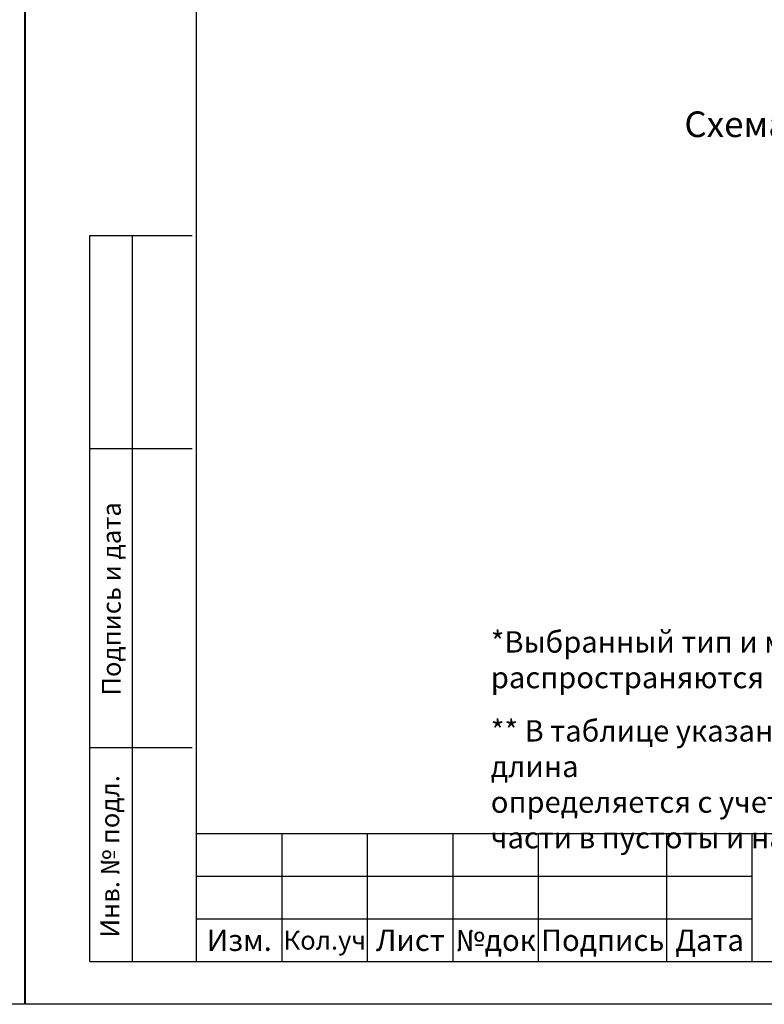
# Model space of a CAD drawing. Extents: x 1327 to 7825, y -1266 to 1194.
# Drawn here: x 3024 to 3112, y 909 to 1024 of the extents above; entities that cross this region are included whole.
import ezdxf

# ---------------------------------------------------------------- set-up
doc = ezdxf.new("R2010")
doc.units = 0
doc.layers.get('0').update_dxf_attribs({"linetype": 'CONTINUOUS'})
doc.styles.get("Standard").update_dxf_attribs({"font": 'TIMES.TTF'})

msp = doc.modelspace()

# ---------------------------------------------------------------- linework, layer by layer
at = {"ltscale": 0.5}
for p, q in [((3045.15089, 914.24092), (3045.15089, 1189.24092)), ((3032.65089, 999.24092), (3044.65089, 999.24092)), ((3032.65089, 914.24092), (3032.65089, 999.24092)), ((3037.65089, 914.24092), (3037.65089, 999.24092)), ((3044.65089, 974.24092), (3032.65089, 974.24092)), ((3044.65089, 939.24092), (3032.65089, 939.24092)), ((3045.15089, 929.24092), (3230.15089, 929.24092)), ((3055.15089, 914.24092), (3055.15089, 929.24092)), ((3065.15089, 914.24092), (3065.15089, 929.24092)), ((3075.15089, 914.24092), (3075.15089, 929.24092)), ((3085.15089, 914.24092), (3085.15089, 929.24092)), ((3100.15089, 914.24092), (3100.15089, 929.24092)), ((3110.15089, 914.24092), (3110.15089, 929.24092)), ((3045.15089, 924.24092), (3110.15089, 924.24092)), ((3045.15089, 919.24092), (3110.15089, 919.24092)), ((3032.65089, 914.24092), (3230.15089, 914.24092))]:
    msp.add_line(p, q, dxfattribs=at)
at = {"ltscale": 0.1}
for points in [[(2815.01177, 1193.61713), (3025.01177, 1193.61713), (3025.01177, 909.26023), (2815.01177, 909.26023)], [(3025.15089, 1193.59782), (3235.15089, 1193.59782), (3235.15089, 909.24092), (3025.15089, 909.24092)]]:
    msp.add_lwpolyline(points, close=True, dxfattribs=at)

# ---------------------------------------------------------------- texts
at = {"insert": (3140.15261, 1009.74466), "char_height": 3, "width": 91.547425, "attachment_point": 5}
msp.add_mtext('{\\fTimes New Roman|b0|i0|c204|p18;Схема нанесения клевого состава  на\\fTimes New Roman|b0|i0|c0|p18; \\fTimes New Roman|b0|i0|c204|p18; утеплитель }', dxfattribs=at)
at = {"ltscale": 0.5, "char_height": 2.2, "attachment_point": 5, "rotation": 90}
for s, insert, width in [('\\fTimes New Roman|b0|i0|c204|p18;Подпись и дата', (3035.18909, 956.69627), 34.7568), ('\\fTimes New Roman|b0|i0|c204|p18;Инв. № подл.', (3035.00601, 926.54953), 25.0005)]:
    msp.add_mtext(s, dxfattribs=dict(at, insert=insert, width=width))
at = {"ltscale": 0.5}
for s, insert, char_height, width, attachment_point in [('{\\fTimes New Roman|b0|i0|c204|p18;*Выбранный тип и марка дюбеля в зависимости от несущей стены распространяются на все узлы.}', (3079.5667, 952.90336), 2.5, 119.1611969, 1), ('{\\fTimes New Roman|b0|i0|c204|p18;*\\fTimes New Roman|b0|i0|c0|p18;* В таблице указана минимальная длина анкеровки. Фактическая длина\\Pопределяется с учетом предотвращения попадания анкерующей части в пустоты и надежной фиксации анкера в стене.}', (3079.5667, 942.49602), 2.5, 119.1611969, 1), ('\\fTimes New Roman|b0|i0|c204|p18;Изм.', (3050.15089, 916.74092), 2.5, 10, 5), ('\\fTimes New Roman|b0|i0|c204|p18;Кол.уч', (3060.15089, 916.74092), 2.2, 10, 5), ('\\fTimes New Roman|b0|i0|c204|p18;Лист', (3070.15089, 916.74092), 2.5, 10, 5), ('\\fTimes New Roman|b0|i0|c204|p18;№док', (3080.15089, 916.74092), 2.5, 10, 5), ('\\fTimes New Roman|b0|i0|c204|p18;Подпись', (3092.65089, 916.74092), 2.5, 15, 5), ('\\fTimes New Roman|b0|i0|c204|p18;Дата', (3105.15089, 916.74092), 2.5, 10, 5)]:
    msp.add_mtext(s, dxfattribs=dict(at, insert=insert, char_height=char_height, width=width, attachment_point=attachment_point))

doc.saveas('drawing.dxf')
